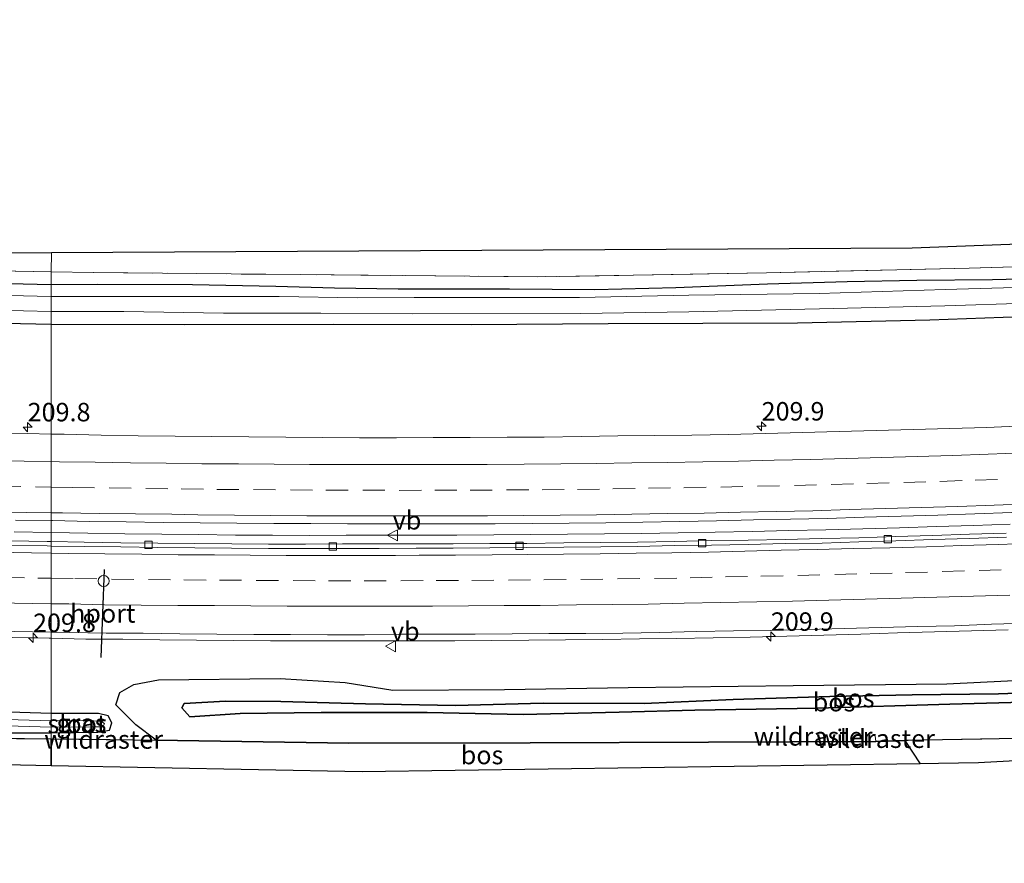
# Model space of a CAD drawing. Units: metres. Extents: x 219996 to 230000, y 439913 to 441221.
# Drawn here: x 226023 to 226156, y 439964 to 440079 of the extents above; entities that cross this region are included whole.
import ezdxf
from ezdxf.enums import TextEntityAlignment as Align

# ---------------------------------------------------------------- set-up
doc = ezdxf.new("R2010")
doc.units = ezdxf.units.M
doc.linetypes.add('IE-TERREINAFSCHEIDING', pattern=[10, 8, -2])
doc.linetypes.add('VW-3-9_STREEP', pattern=[12, 3, -9])
doc.layers.get('0').update_dxf_attribs({"lineweight": 25})
for name, color, linetype, lineweight in [('B-ME-AM-KILOMETR-S-B1', 7, 'Continuous', 18), ('B-ME-BV-GELEIDECONSTRUCTIE-GELEIDERAIL-L-B1', 213, 'BV-GELEIDERAIL', 18), ('B-ME-GR-BOS-GV-B6', 10, 'Continuous', 25), ('B-ME-GW-INSTEEKWATERGANG-L-B1', 10, 'Continuous', 25), ('B-ME-GW-KRUINLIJN-L-B1', 93, 'Continuous', 18), ('B-ME-GW-TEENLIJN-L-B1', 93, 'Continuous', 18), ('B-ME-IE-GRASLAND-GV-B6', 93, 'Continuous', 18), ('B-ME-IE-GRONDWERKLIJN-GROND_INGERICHT-GV-B6', 253, 'Continuous', 18), ('B-ME-IE-HULPGEOMETRIE-L-B1', 53, 'Continuous', 18), ('B-ME-IE-TERREINAFSCHEIDING-RASTERHEKWERK-L-B1', 8, 'IE-TERREINAFSCHEIDING', 18), ('B-ME-KG-KADASTRAAL-OPNAMEDTMGRENS-L-B1', 10, 'Continuous', 25), ('B-ME-OG-WATER-GV-B6', 153, 'Continuous', 18), ('B-ME-VH-VERH_SOORT-BETON-OVERIG-GV-B6', 8, 'IE-TERREINAFSCHEIDING-NATUURLIJK-HOUTWAL', 18), ('B-ME-VH-VERH_SOORT-BITUMEN-GV-B6', 8, 'IE-TERREINAFSCHEIDING-NATUURLIJK-HOUTWAL', 18), ('B-ME-VV-KOLK-S-B1', 8, 'Continuous', 18), ('B-ME-VW-DRIP-S-B1', 8, 'Continuous', 18), ('B-ME-VW-MARKERING-39STREEP-015-L-B1', 255, 'VW-3-9_STREEP', 18), ('B-ME-VW-MARKERING-STREEP-015-L-B1', 7, 'Continuous', 18), ('B-ME-VW-MEUBILAIR_WEGMEUBILAIR-VERKEERSBORD-S-B1', 8, 'Continuous', 18), ('B-ME-VW-PORTAAL-L-B1', 10, 'Continuous', 25)]:
    doc.layers.add(name, color=color, linetype=linetype, lineweight=lineweight)
doc.styles.add('NLCS-ISO', font='NLCS-ISO.TTF')
doc.linetypes.add('BV-GELEIDERAIL', pattern='A,10,-3,[108,NLCS.SHX,S=1,R=0,X=0,Y=0],-3', length=16)
doc.linetypes.add('IE-TERREINAFSCHEIDING-NATUURLIJK-HOUTWAL', pattern='A,7,-1.5,[67,NLCS.SHX,S=0.75,R=45,X=0,Y=0],-1.5,7,-1.5,[70,NLCS.SHX,S=0.75,R=0,X=0,Y=0],-1.5', length=20)

# ---------------------------------------------------------------- blocks, each defined once
blk = doc.blocks.new('dtb')
blk.add_circle((0, 0), 0.75)
blk = doc.blocks.new('verkeersbord')
for p, q in [((0, 0.75), (-0.75, -0.625)), ((0.75, -0.625), (0, 0.75)), ((-0.75, -0.625), (0.75, -0.625))]:
    blk.add_line(p, q)
blk = doc.blocks.new('hecto')
for p, q in [((0, 0.625), (-0.625, 0)), ((0, -0.625), (0, 0.625)), ((-0.625, 0), (0.625, 0)), ((0.625, 0), (0, -0.625))]:
    blk.add_line(p, q)
blk = doc.blocks.new('kolk')
blk.add_lwpolyline([(-0.5, -0.5), (0.5, -0.5), (0.5, 0.5), (-0.5, 0.5)], close=True)

msp = doc.modelspace()

# ---------------------------------------------------------------- linework, layer by layer
at = {"layer": 'B-ME-BV-GELEIDECONSTRUCTIE-GELEIDERAIL-L-B1'}
for points in [[(226027.0922, 440009.0192, 19.4866), (226032.079, 440008.9396, 19.4715), (226037.078, 440008.8395, 19.4866), (226042.0769, 440008.7933, 19.4883), (226047.076, 440008.7465, 19.4854), (226052.0752, 440008.6937, 19.4718), (226057.075, 440008.6653, 19.4734), (226062.075, 440008.6417, 19.4482), (226067.075, 440008.6545, 19.433), (226072.075, 440008.6697, 19.4145), (226077.075, 440008.6697, 19.401), (226082.075, 440008.6731, 19.3791), (226087.075, 440008.7007, 19.388), (226092.074, 440008.7512, 19.3863), (226097.074, 440008.8082, 19.3846), (226102.0717, 440008.8552, 19.3829), (226107.071, 440008.9142, 19.38), (226112.071, 440008.9817, 19.375), (226117.0698, 440009.0722, 19.3767), (226122.0685, 440009.1711, 19.3784), (226127.0671, 440009.2926, 19.407), (226132.0661, 440009.3956, 19.4121), (226137.0634, 440009.5448, 19.4323), (226142.0609, 440009.6813, 19.4309), (226147.0585, 440009.8441, 19.4194), (226152.0556, 440010.0055, 19.4093), (226157.0523, 440010.1815, 19.4192)], [(226022.0804, 440009.1065, 19.4883), (226027.0791, 440009.0194, 19.4866), (226027.0922, 440009.0192, 19.4866)], [(225963.7765, 439995.9178, 18.9307), (225971.8338, 439995.9839, 19.3023), (225976.8343, 439995.9531, 19.5332), (225981.8267, 439995.8481, 19.7152), (225986.8267, 439995.732, 19.7386), (225991.8249, 439995.5935, 19.7463), (225996.8238, 439995.4489, 19.7362), (226001.8214, 439995.2986, 19.7159), (226006.8163, 439995.1854, 19.7395), (226011.8143, 439995.0418, 19.7329), (226016.8137, 439994.9201, 19.7447), (226021.8123, 439994.8174, 19.743), (226026.8108, 439994.7062, 19.7397), (226027.0912, 439994.7, 19.7396)], [(226027.0912, 439994.7, 19.7396), (226031.8104, 439994.5946, 19.738), (226036.8102, 439994.5638, 19.7414), (226041.8094, 439994.4897, 19.7397), (226046.809, 439994.459, 19.742), (226051.809, 439994.4027, 19.7285), (226056.809, 439994.3607, 19.7302), (226061.8089, 439994.3432, 19.7302), (226066.8089, 439994.3331, 19.7159), (226071.809, 439994.3527, 19.731), (226076.809, 439994.3465, 19.7445), (226081.809, 439994.369, 19.7428), (226086.809, 439994.3982, 19.7445), (226091.8091, 439994.4358, 19.7445), (226096.8072, 439994.4841, 19.7462), (226101.8079, 439994.5321, 19.7425), (226106.807, 439994.612, 19.7402), (226111.8063, 439994.6768, 19.7486), (226116.8054, 439994.7584, 19.7486), (226121.8051, 439994.8586, 19.7553), (226126.8038, 439994.9733, 19.7553), (226131.8019, 439995.1061, 19.7553), (226136.7994, 439995.257, 19.752), (226141.7975, 439995.4213, 19.7594), (226146.7938, 439995.5562, 19.7493), (226151.7915, 439995.714, 19.7459), (226156.7897, 439995.8517, 19.7459)]]:
    msp.add_polyline3d(points, dxfattribs=at)
at = {"layer": 'B-ME-GR-BOS-GV-B6'}
for points in [[(225880.616, 439987.436, 17.922), (225885.151, 439987.154, 17.787), (225912.099, 439985.399, 17.784), (225940.677, 439983.655, 17.977), (225958.766, 439982.685, 17.882), (225985.238, 439981.738, 17.746), (226012.96, 439981.227, 17.673), (226027.0901, 439981.064, 17.67), (226027.087, 439977.434, 17.852), (226010.498, 439977.756, 17.627), (225999.33, 439977.975, 17.834), (225908.883, 439981.627, 17.673), (225806.102, 439990.756, 17.708), (225792.489, 439992.229, 17.606), (225781.34, 439993.436, 17.574), (225778.933, 439996.991, 17.608), (225782.492, 439996.528, 17.617), (225806.895, 439994.026, 17.532), (225834.686, 439991.105, 17.593), (225855.718, 439989.269, 17.85), (225880.616, 439987.436, 17.922)], [(226163.221, 439981.222, 17.505), (226142.767, 439980.842, 17.904), (226138.856, 439980.717, 17.932), (226116.169, 439980.6, 17.912), (226092.016, 439980.544, 18.059), (226067.44, 439980.475, 18.132), (226041.3247, 439980.8876, 17.715), (226038.561, 439982.965, 17.577), (226035.864, 439985.697, 17.583), (226036.424, 439987.356, 17.673), (226038.297, 439988.442, 17.882), (226041.65, 439989.051, 17.965), (226058.141, 439989.233, 18.156), (226066.935, 439988.71, 18.154), (226073.39, 439987.673, 18.086), (226088.508, 439987.747, 18.111), (226105.273, 439988.024, 18.236), (226127.633, 439988.314, 18.156), (226148.467, 439988.545, 18.149), (226164.897, 439989.347, 18.101)], [(226166.807, 439987.577, 20.219), (226155.471, 439987.181, 20.204), (226143.75, 439987.036, 20.174), (226132.602, 439986.788, 20.036), (226119.508, 439986.42, 20.035), (226107.464, 439985.861, 20.144), (226093.771, 439985.906, 20.125), (226081.886, 439985.578, 20.073), (226069.711, 439985.834, 20.072), (226058.205, 439986.151, 20.071), (226050.723, 439986.161, 20.097), (226045.139, 439985.878, 20.1), (226044.797, 439985.293, 20.1), (226045.895, 439984.053, 20.1), (226052.712, 439984.515, 20.032), (226063.678, 439984.656, 19.935), (226078.04, 439984.643, 19.956), (226091.034, 439984.382, 20.055), (226104.084, 439984.671, 20.055), (226114.326, 439984.939, 20.037), (226130.935, 439985.24, 19.94), (226148.889, 439985.768, 20.085), (226163.784, 439986.177, 20.068)], [(226163.784, 439986.177, 20.068), (226148.889, 439985.768, 20.085), (226130.935, 439985.24, 19.94), (226114.326, 439984.939, 20.037), (226104.084, 439984.671, 20.055), (226091.034, 439984.382, 20.055), (226078.04, 439984.643, 19.956), (226063.678, 439984.656, 19.935), (226052.712, 439984.515, 20.032), (226045.895, 439984.053, 20.1), (226044.797, 439985.293, 20.1), (226045.139, 439985.878, 20.1), (226050.723, 439986.161, 20.097), (226058.205, 439986.151, 20.071), (226069.711, 439985.834, 20.072), (226081.886, 439985.578, 20.073), (226093.771, 439985.906, 20.125), (226107.464, 439985.861, 20.144), (226119.508, 439986.42, 20.035), (226132.602, 439986.788, 20.036), (226143.75, 439987.036, 20.174), (226155.471, 439987.181, 20.204), (226166.807, 439987.577, 20.219)], [(226142.767, 439980.842, 17.904), (226144.845, 439977.699, 17.852), (226069.22, 439976.606, 17.852), (226027.087, 439977.434, 17.852), (226027.0901, 439981.064, 17.67), (226038.322, 439980.935, 17.667), (226041.3247, 439980.8876, 17.715), (226067.44, 439980.475, 18.132), (226092.016, 439980.544, 18.059), (226116.169, 439980.6, 17.912), (226138.856, 439980.717, 17.932), (226142.767, 439980.842, 17.904)]]:
    msp.add_polyline3d(points, dxfattribs=at)
at = {"layer": 'B-ME-GW-INSTEEKWATERGANG-L-B1'}
for points in [[(226297.559, 440053.568, 17.421), (226288.753, 440052.6, 17.511), (226275.103, 440051.345, 17.515), (226258.78, 440049.958, 17.535), (226248.614, 440049.193, 17.64), (226233.21, 440048.188, 17.656), (226216.004, 440046.837, 17.531), (226199.8, 440045.474, 17.417), (226185.852, 440044.827, 17.394), (226177.5, 440044.122, 17.222), (226165.77, 440043.571, 17.205), (226154.649, 440043.27, 17.298), (226144.376, 440043.173, 17.303), (226134.95, 440042.993, 17.358), (226124.151, 440042.693, 17.344), (226111.753, 440042.177, 17.26), (226100.788, 440041.913, 17.08), (226089.19, 440042.018, 17.215), (226074.107, 440042.016, 17.213), (226065.504, 440042.158, 17.25), (226057.534, 440042.383, 17.45), (226046.258, 440042.584, 17.477), (226033.312, 440042.629, 17.552), (226027.091, 440042.604, 17.484)], [(226027.091, 440042.604, 17.484), (226004.227, 440043.15, 17.553), (225981.758, 440043.804, 17.437), (225960.039, 440044.47, 17.265), (225944.71, 440045.204, 17.348), (225935.965, 440045.838, 17.569), (225926.531, 440046.581, 17.677), (225917, 440047.058, 17.673), (225907.434, 440047.873, 17.76), (225896.961, 440048.629, 17.739), (225881.753, 440049.858, 17.544)], [(226298.148, 440047.507, 17.416), (226297.688, 440046.839, 17.583), (226296.066, 440046.48, 17.601), (226279.898, 440045.416, 17.57), (226249.149, 440043.179, 17.571), (226223.138, 440041.814, 17.434), (226194.644, 440039.924, 17.316), (226168.513, 440038.607, 17.429), (226146.164, 440037.804, 17.482), (226128.242, 440037.395, 17.406), (226102.552, 440037.307, 17.226), (226084.009, 440037.197, 17.233), (226065.312, 440037.23, 17.288), (226045.17, 440037.202, 17.406), (226027.093, 440037.235, 17.441)], [(226027.093, 440037.235, 17.441), (226002.209, 440037.77, 17.447), (225973.048, 440038.573, 17.428), (225944.783, 440039.63, 17.429), (225919.355, 440041.337, 17.43), (225890.607, 440043.252, 17.465)], [(226027.093, 439984.498, 17.309), (226010.048, 439985.052, 17.476), (225987.858, 439985.223, 17.48), (225967.25, 439986.263, 17.499), (225942.959, 439987.196, 17.475), (225924.248, 439988.066, 17.31), (225907.626, 439989.187, 17.383), (225889.604, 439990.443, 17.426)], [(225900.91, 439986.639, 17.785), (225926.893, 439985.149, 17.646), (225946.063, 439983.832, 17.791), (225972.831, 439982.704, 17.794), (225988.184, 439982.211, 17.8), (226013.395, 439981.894, 17.546), (226027.091, 439981.885, 17.385)], [(226027.091, 439981.885, 17.385), (226033.417, 439981.982, 17.385), (226034.992, 439982.256, 17.321), (226035.303, 439983.235, 17.399), (226034.813, 439984.189, 17.398), (226033.513, 439984.523, 17.395), (226027.093, 439984.498, 17.309)]]:
    msp.add_polyline3d(points, dxfattribs=at)
at = {"layer": 'B-ME-GW-KRUINLIJN-L-B1'}
msp.add_polyline3d([(226163.784, 439986.177, 20.068), (226148.889, 439985.768, 20.085), (226130.935, 439985.24, 19.94), (226114.326, 439984.939, 20.037), (226104.084, 439984.671, 20.055), (226091.034, 439984.382, 20.055), (226078.04, 439984.643, 19.956), (226063.678, 439984.656, 19.935), (226052.712, 439984.515, 20.032), (226045.895, 439984.053, 20.1), (226044.797, 439985.293, 20.1), (226045.139, 439985.878, 20.1), (226050.723, 439986.161, 20.097), (226058.205, 439986.151, 20.071), (226069.711, 439985.834, 20.072), (226081.886, 439985.578, 20.073), (226093.771, 439985.906, 20.125), (226107.464, 439985.861, 20.144), (226119.508, 439986.42, 20.035), (226132.602, 439986.788, 20.036), (226143.75, 439987.036, 20.174), (226155.471, 439987.181, 20.204), (226166.807, 439987.577, 20.219)], dxfattribs=at)
at = {"layer": 'B-ME-GW-TEENLIJN-L-B1'}
msp.add_polyline3d([(226035.864, 439985.697, 17.583), (226038.561, 439982.965, 17.577), (226041.3247, 439980.8876, 17.715)], dxfattribs=at)
at = {"layer": 'B-ME-IE-GRASLAND-GV-B6'}
for points in [[(225882.456, 440051.231, 17.755), (225909.516, 440049.029, 17.875), (225938.683, 440047.244, 17.627), (225972.502, 440045.698, 17.388), (226002.651, 440044.809, 17.666), (226027.104, 440044.374, 17.637), (226027.091, 440042.604, 17.484), (226004.227, 440043.15, 17.553), (225981.758, 440043.804, 17.437), (225960.039, 440044.47, 17.265), (225944.71, 440045.204, 17.348), (225935.965, 440045.838, 17.569), (225926.531, 440046.581, 17.677), (225917, 440047.058, 17.673), (225907.434, 440047.873, 17.76), (225896.961, 440048.629, 17.739), (225881.753, 440049.858, 17.544)], [(225881.753, 440049.858, 17.544), (225896.961, 440048.629, 17.739), (225907.434, 440047.873, 17.76), (225917, 440047.058, 17.673), (225926.531, 440046.581, 17.677), (225935.965, 440045.838, 17.569), (225944.71, 440045.204, 17.348), (225960.039, 440044.47, 17.265), (225981.758, 440043.804, 17.437), (226004.227, 440043.15, 17.553), (226027.091, 440042.604, 17.484), (226027.093, 440041.034, 16.413), (225997.016, 440041.728, 16.414), (225965.585, 440042.774, 16.414), (225936.231, 440044.025, 16.414), (225905.272, 440046.11, 16.414), (225877.065, 440048.372, 16.273)], [(226027.0871, 440022.3788, 18.4595), (226027.093, 440037.235, 17.441), (226045.17, 440037.202, 17.406), (226065.312, 440037.23, 17.288), (226084.009, 440037.197, 17.233), (226102.552, 440037.307, 17.226), (226128.242, 440037.395, 17.406), (226146.164, 440037.804, 17.482), (226168.513, 440038.607, 17.429), (226194.644, 440039.924, 17.316), (226223.138, 440041.814, 17.434), (226249.149, 440043.179, 17.571), (226279.898, 440045.416, 17.57), (226296.066, 440046.48, 17.601)], [(225876.579, 440045.57, 16.297), (225905.15, 440043.972, 16.414), (225936.025, 440042.02, 16.414), (225965.62, 440040.419, 16.414), (225997.051, 440039.699, 16.414), (226027.091, 440038.967, 16.413), (226027.093, 440037.235, 17.441), (226002.209, 440037.77, 17.447), (225973.048, 440038.573, 17.428), (225944.783, 440039.63, 17.429), (225919.355, 440041.337, 17.43), (225890.607, 440043.252, 17.465), (225876.325, 440044.488, 17.115)], [(226165.77, 440043.571, 17.205), (226154.649, 440043.27, 17.298), (226144.376, 440043.173, 17.303), (226134.95, 440042.993, 17.358), (226124.151, 440042.693, 17.344), (226111.753, 440042.177, 17.26), (226100.788, 440041.913, 17.08), (226089.19, 440042.018, 17.215), (226074.107, 440042.016, 17.213), (226065.504, 440042.158, 17.25), (226057.534, 440042.383, 17.45), (226046.258, 440042.584, 17.477), (226033.312, 440042.629, 17.552), (226027.091, 440042.604, 17.484), (226027.104, 440044.374, 17.637), (226032.855, 440044.272, 17.63), (226060.861, 440043.984, 17.6), (226093.059, 440043.693, 17.197), (226124.036, 440044.223, 17.404), (226151.474, 440044.842, 17.447), (226175.977, 440045.578, 17.233)], [(226170.374, 440042.61, 16.416), (226148.24, 440041.985, 16.413), (226131.142, 440041.434, 16.413), (226113.518, 440041.192, 16.413), (226098.71, 440040.879, 16.413), (226076.266, 440040.863, 16.413), (226068.605, 440040.826, 16.413), (226057.974, 440041.004, 16.413), (226046.029, 440041.001, 16.413), (226035.672, 440041.024, 16.413), (226027.093, 440041.034, 16.413), (226027.091, 440042.604, 17.484), (226033.312, 440042.629, 17.552), (226046.258, 440042.584, 17.477), (226057.534, 440042.383, 17.45), (226065.504, 440042.158, 17.25), (226074.107, 440042.016, 17.213), (226089.19, 440042.018, 17.215), (226100.788, 440041.913, 17.08), (226111.753, 440042.177, 17.26), (226124.151, 440042.693, 17.344), (226134.95, 440042.993, 17.358), (226144.376, 440043.173, 17.303), (226154.649, 440043.27, 17.298), (226165.77, 440043.571, 17.205)], [(226168.513, 440038.607, 17.429), (226146.164, 440037.804, 17.482), (226128.242, 440037.395, 17.406), (226102.552, 440037.307, 17.226), (226084.009, 440037.197, 17.233), (226065.312, 440037.23, 17.288), (226045.17, 440037.202, 17.406), (226027.093, 440037.235, 17.441), (226027.091, 440038.967, 16.413), (226036.961, 440038.971, 16.413), (226050.457, 440038.783, 16.413), (226063.618, 440038.761, 16.413), (226076.063, 440038.668, 16.413), (226098.806, 440038.696, 16.413), (226113.518, 440038.961, 16.413), (226131.226, 440039.369, 16.413), (226148.205, 440039.754, 16.413), (226170.482, 440040.462, 16.416)], [(226002.209, 440037.77, 17.447), (226027.093, 440037.235, 17.441), (226027.0871, 440022.3788, 18.4595), (226023.8795, 440022.4334, 18.4627), (226018.8796, 440022.4981, 18.4745)], [(226158.8766, 440023.4987, 18.4683), (226153.8799, 440023.2849, 18.4841), (226148.8819, 440023.135, 18.4822), (226143.8841, 440022.9734, 18.4755), (226138.8857, 440022.8438, 18.4772), (226133.887, 440022.7276, 18.4796), (226128.8886, 440022.598, 18.4824), (226123.8903, 440022.4633, 18.4807), (226118.8917, 440022.3387, 18.4958), (226113.8932, 440022.2175, 18.4958), (226108.893, 440022.1755, 18.4941), (226103.893, 440022.1216, 18.4874), (226098.8933, 440022.0577, 18.479), (226093.8943, 440021.9567, 18.4876), (226088.8789, 440021.9343, 18.4876), (226083.8789, 440021.9042, 18.4876), (226078.8788, 440021.8898, 18.4914), (226073.8788, 440021.8771, 18.4939), (226068.8788, 440021.856, 18.4972), (226063.8788, 440021.9089, 18.4838), (226058.8789, 440021.9501, 18.477), (226053.8789, 440021.9829, 18.4753), (226048.879, 440022.032, 18.477), (226043.8791, 440022.099, 18.4838), (226038.8791, 440022.1228, 18.491), (226033.8793, 440022.2386, 18.4762), (226028.8794, 440022.3484, 18.4577), (226027.0871, 440022.3788, 18.4595)], [(226027.0911, 440010.6487, 18.7786), (226027.2672, 440010.6459, 18.779), (226032.274, 440010.5458, 18.7724), (226037.273, 440010.4704, 18.7825), (226042.2644, 440010.3912, 18.7621), (226047.271, 440010.3504, 18.7621), (226052.2627, 440010.2883, 18.7672), (226057.27, 440010.2413, 18.7621), (226062.27, 440010.2338, 18.7688), (226067.27, 440010.2271, 18.7672), (226072.27, 440010.2035, 18.7688), (226077.27, 440010.1934, 18.7566), (226082.27, 440010.2035, 18.7617), (226087.27, 440010.2221, 18.7566), (226092.269, 440010.2429, 18.7498), (226097.269, 440010.2999, 18.7515), (226102.2767, 440010.3285, 18.7532), (226107.2753, 440010.4228, 18.7583), (226112.266, 440010.5155, 18.7532), (226117.2729, 440010.6172, 18.7566), (226122.272, 440010.7342, 18.7495), (226127.2705, 440010.8468, 18.7512), (226132.2696, 440010.9413, 18.7442), (226137.2669, 440011.1033, 18.7391), (226142.2718, 440011.2451, 18.7475), (226147.2617, 440011.4033, 18.7481), (226152.2668, 440011.57, 18.7549), (226157.255, 440011.7636, 18.753)], [(226022.268, 440010.7247, 18.7689), (226027.0911, 440010.6487, 18.7786), (226027.0934, 440007.798, 18.7872), (226026.5606, 440007.8065, 18.7868), (226021.5675, 440007.928, 18.7868)], [(226156.5197, 440008.957, 18.7968), (226151.5219, 440008.7903, 18.7984), (226146.5245, 440008.6341, 18.7968), (226141.5259, 440008.4847, 18.7861), (226136.5445, 440008.3268, 18.7979), (226131.5451, 440008.2144, 18.7912), (226126.5466, 440008.1036, 18.7895), (226121.5468, 440008.0181, 18.7895), (226116.5481, 440007.931, 18.7777), (226111.5488, 440007.809, 18.7794), (226106.5497, 440007.7442, 18.7869), (226101.5493, 440007.6958, 18.7793), (226096.5502, 440007.6305, 18.7844), (226091.555, 440007.5407, 18.7881), (226086.555, 440007.5525, 18.7837), (226081.555, 440007.5154, 18.7921), (226076.555, 440007.5154, 18.7921), (226071.555, 440007.5036, 18.7921), (226066.5595, 440007.4965, 18.7904), (226061.5597, 440007.464, 18.7938), (226056.5592, 440007.4651, 18.7888), (226051.5592, 440007.5118, 18.7833), (226046.5592, 440007.5634, 18.7883), (226041.56, 440007.5932, 18.7852), (226036.56, 440007.6425, 18.7902), (226031.5603, 440007.7262, 18.7902), (226027.0934, 440007.798, 18.7872), (226027.0911, 440010.6487, 18.7786)], [(226027.091, 439995.5127, 19.0036), (226029.5482, 439995.4694, 19.0063), (226034.5488, 439995.3889, 18.9996), (226039.549, 439995.3815, 19.0215), (226044.5486, 439995.3078, 19.008), (226049.549, 439995.2638, 19.008), (226054.5495, 439995.2115, 19.0097), (226059.5497, 439995.1984, 19.0063), (226064.5499, 439995.1843, 19.0046), (226069.5501, 439995.1796, 19.0013), (226074.55, 439995.2362, 19.013), (226079.55, 439995.2635, 19.0257), (226084.5501, 439995.2735, 19.0173), (226089.55, 439995.3205, 19.0105), (226094.5501, 439995.3327, 19.0021), (226099.5503, 439995.3287, 18.9869), (226104.549, 439995.4032, 18.993), (226109.5486, 439995.4969, 19.0115), (226114.548, 439995.6269, 19.0115), (226119.5478, 439995.6992, 19.0163), (226124.5476, 439995.7564, 18.9995), (226129.5471, 439995.8847, 19.0102), (226134.5465, 439996.0071, 19.0153), (226139.5458, 439996.1624, 19.017), (226144.5452, 439996.2982, 19.0103), (226149.5155, 439996.4076, 19.0103), (226154.5124, 439996.6109, 19.0288), (226159.5142, 439996.7346, 19.0071)], [(226019.5468, 439995.6431, 19.0015), (226024.5475, 439995.5576, 19.0009), (226027.091, 439995.5127, 19.0036), (226027.093, 439984.498, 17.309), (226010.048, 439985.052, 17.476)], [(226164.897, 439989.347, 18.101), (226148.467, 439988.545, 18.149), (226127.633, 439988.314, 18.156), (226105.273, 439988.024, 18.236), (226088.508, 439987.747, 18.111), (226073.39, 439987.673, 18.086), (226066.935, 439988.71, 18.154), (226058.141, 439989.233, 18.156), (226041.65, 439989.051, 17.965), (226038.297, 439988.442, 17.882), (226036.424, 439987.356, 17.673), (226035.864, 439985.697, 17.583), (226038.561, 439982.965, 17.577), (226041.3247, 439980.8876, 17.715), (226038.322, 439980.935, 17.667), (226027.09, 439981.064, 17.67), (226027.091, 439981.885, 17.385), (226033.417, 439981.982, 17.385), (226034.992, 439982.256, 17.321), (226035.303, 439983.235, 17.399), (226034.813, 439984.189, 17.398), (226033.513, 439984.523, 17.395), (226027.093, 439984.498, 17.309), (226027.091, 439995.5127, 19.0036)], [(225889.604, 439990.443, 17.426), (225907.626, 439989.187, 17.383), (225924.248, 439988.066, 17.31), (225942.959, 439987.196, 17.475), (225967.25, 439986.263, 17.499), (225987.858, 439985.223, 17.48), (226010.048, 439985.052, 17.476), (226027.093, 439984.498, 17.309), (226027.091, 439983.493, 16.792), (226015.159, 439983.875, 16.792), (225993.621, 439984.251, 16.792), (225967.275, 439985.101, 16.792), (225943.805, 439986.154, 16.792), (225918.583, 439987.753, 16.792), (225885.329, 439989.75, 16.939)], [(225885.358, 439988.763, 16.92), (225892.251, 439988.221, 16.792), (225905.293, 439987.401, 16.792), (225918.521, 439986.75, 16.792), (225943.695, 439985.236, 16.792), (225967.238, 439984.014, 16.792), (225993.668, 439983.309, 16.792), (226015.085, 439983.029, 16.792), (226027.093, 439982.646, 16.792), (226027.091, 439981.885, 17.385), (226013.395, 439981.894, 17.546), (225988.184, 439982.211, 17.8), (225972.831, 439982.704, 17.794), (225946.063, 439983.832, 17.791), (225926.893, 439985.149, 17.646), (225900.91, 439986.639, 17.785), (225884.762, 439987.643, 17.538)], [(225884.7616, 439987.6431, 17.538), (225900.91, 439986.639, 17.785), (225926.893, 439985.149, 17.646), (225946.063, 439983.832, 17.791), (225972.831, 439982.704, 17.794), (225988.184, 439982.211, 17.8), (226013.395, 439981.894, 17.546), (226027.091, 439981.885, 17.385), (226027.09, 439981.064, 17.67), (226012.96, 439981.227, 17.673), (225985.238, 439981.738, 17.746), (225958.766, 439982.685, 17.882), (225940.677, 439983.655, 17.977), (225912.099, 439985.399, 17.784), (225885.151, 439987.154, 17.787)], [(226034.813, 439984.189, 17.398), (226035.303, 439983.235, 17.399), (226034.992, 439982.256, 17.321), (226033.417, 439981.982, 17.385), (226027.091, 439981.885, 17.385), (226027.093, 439982.646, 16.792), (226032.642, 439982.718, 16.792), (226034.109, 439982.707, 16.792), (226034.336, 439983.1, 16.792), (226033.954, 439983.411, 16.792), (226032.319, 439983.554, 16.792), (226027.091, 439983.493, 16.792), (226027.093, 439984.498, 17.309), (226033.513, 439984.523, 17.395), (226034.813, 439984.189, 17.398)]]:
    msp.add_polyline3d(points, dxfattribs=at)
at = {"layer": 'B-ME-IE-GRONDWERKLIJN-GROND_INGERICHT-GV-B6'}
for points in [[(226027.123, 440046.923, 17.569), (226143.763, 440047.579, 17.389), (226190.686, 440049.341, 17.364), (226253.838, 440053.924, 17.551), (226306.406, 440059.212, 17.636)], [(225862.712, 440056.047, 17.784), (225958.322, 440048.645, 17.264), (226003.36, 440047.305, 17.635), (226017.593, 440046.882, 17.669), (226027.123, 440046.923, 17.569)], [(226299.168, 440055.666, 17.578), (226279.784, 440053.281, 17.549), (226251.137, 440050.986, 17.67), (226222.48, 440048.743, 17.685), (226199.335, 440047.091, 17.459), (226175.977, 440045.578, 17.233), (226151.474, 440044.842, 17.447), (226124.036, 440044.223, 17.404), (226093.059, 440043.693, 17.197), (226060.861, 440043.984, 17.6), (226032.855, 440044.272, 17.63), (226027.104, 440044.374, 17.637), (226027.123, 440046.923, 17.569)], [(226027.123, 440046.923, 17.569), (226027.104, 440044.374, 17.637), (226002.651, 440044.809, 17.666), (225972.502, 440045.698, 17.388), (225938.683, 440047.244, 17.627), (225909.516, 440049.029, 17.875), (225882.456, 440051.231, 17.755)], [(226147.314, 439977.734, 17.451), (226144.845, 439977.699, 17.852), (226142.767, 439980.842, 17.904), (226163.221, 439981.222, 17.505), (226188.081, 439982.8, 17.321), (226219.3, 439984.609, 17.415), (226228.842, 439985.05, 17.562), (226245.297, 439985.924, 17.538), (226252.806, 439986.403, 17.519), (226253.987, 439984.401, 17.566), (226251.534, 439983.208, 17.529), (226152.77, 439977.813, 17.338), (226147.314, 439977.734, 17.451)]]:
    msp.add_polyline3d(points, dxfattribs=at)
at = {"layer": 'B-ME-IE-HULPGEOMETRIE-L-B1'}
msp.add_polyline3d([(226027.087, 439977.434, 17.852), (226027.09, 439981.064, 17.67), (226027.091, 439981.885, 17.385), (226027.093, 439982.646, 16.792), (226027.091, 439983.493, 16.792), (226027.093, 439984.498, 17.309), (226027.091, 439995.5127, 19.0036), (226027.0949, 440007.2027, 18.7516), (226027.0934, 440007.798, 18.7872), (226027.0911, 440010.6487, 18.7786), (226027.0871, 440022.3788, 18.4595), (226027.093, 440037.235, 17.441), (226027.091, 440038.967, 16.413), (226027.093, 440041.034, 16.413), (226027.091, 440042.604, 17.484), (226027.104, 440044.374, 17.637), (226027.123, 440046.923, 17.569)], dxfattribs=at)
at = {"layer": 'B-ME-IE-TERREINAFSCHEIDING-RASTERHEKWERK-L-B1'}
msp.add_line((226138.856, 439980.717, 17.932), (226138.733, 439981.466, 17.939), dxfattribs=at)
for points in [[(226394.206, 440065.165, 17.415), (226385.86, 440063.461, 17.441), (226366.445, 440060.574, 17.553), (226344.816, 440058.01, 17.591), (226320.213, 440056.928, 17.699), (226299.168, 440055.666, 17.578), (226279.784, 440053.281, 17.549), (226251.137, 440050.986, 17.67), (226222.48, 440048.743, 17.685), (226199.335, 440047.091, 17.459), (226175.977, 440045.578, 17.233), (226151.474, 440044.842, 17.447), (226124.036, 440044.223, 17.404), (226093.059, 440043.693, 17.197), (226060.861, 440043.984, 17.6), (226032.855, 440044.272, 17.63), (226027.104, 440044.374, 17.637)], [(226027.104, 440044.374, 17.637), (226002.651, 440044.809, 17.666), (225972.502, 440045.698, 17.388), (225938.683, 440047.244, 17.627), (225909.516, 440049.029, 17.875), (225882.456, 440051.231, 17.755), (225871.599, 440052.228, 17.747), (225867.904, 440052.565, 17.752)], [(226027.09, 439981.064, 17.67), (226012.96, 439981.227, 17.673), (225985.238, 439981.738, 17.746), (225958.766, 439982.685, 17.882), (225940.677, 439983.655, 17.977), (225912.099, 439985.399, 17.784), (225885.151, 439987.154, 17.787), (225881.216, 439991.55, 17.546), (225880.572, 439990.755, 17.541), (225880.582, 439990.018, 16.792), (225880.596, 439988.947, 16.792), (225880.616, 439987.436, 17.922), (225855.718, 439989.269, 17.85), (225834.686, 439991.105, 17.593), (225806.895, 439994.026, 17.532), (225782.492, 439996.528, 17.617), (225778.933, 439996.991, 17.608), (225778.515, 439997.045, 17.607), (225774.731, 439998.097, 17.288)], [(226219.3, 439984.609, 17.415), (226188.081, 439982.8, 17.321), (226163.221, 439981.222, 17.505), (226142.767, 439980.842, 17.904), (226138.856, 439980.717, 17.932), (226116.169, 439980.6, 17.912), (226092.016, 439980.544, 18.059), (226067.44, 439980.475, 18.132), (226041.3247, 439980.8876, 17.715)], [(226027.09, 439981.064, 17.67), (226038.322, 439980.935, 17.667), (226041.3247, 439980.8876, 17.715)]]:
    msp.add_polyline3d(points, dxfattribs=at)
at = {"layer": 'B-ME-KG-KADASTRAAL-OPNAMEDTMGRENS-L-B1'}
for points in [[(226027.123, 440046.923, 17.569), (226017.593, 440046.882, 17.669), (226003.36, 440047.305, 17.635), (225958.322, 440048.645, 17.264), (225862.712, 440056.047, 17.784), (225777.735, 440064.171, 17.598), (225673.305, 440076.862, 17.163), (225659.757, 440078.536, 17.217)], [(226394.179, 440068.21, 17.529), (226383.927, 440065.667, 17.53), (226349.193, 440060.947, 17.555), (226306.406, 440059.212, 17.636), (226253.838, 440053.924, 17.551), (226190.686, 440049.341, 17.364), (226143.763, 440047.579, 17.389), (226027.123, 440046.923, 17.569)], [(226027.087, 439977.434, 17.852), (226010.498, 439977.756, 17.627), (225999.33, 439977.975, 17.834), (225908.883, 439981.627, 17.673), (225806.102, 439990.756, 17.708), (225792.489, 439992.229, 17.606), (225781.34, 439993.436, 17.574), (225778.931, 439993.697, 17.2), (225777.889, 439993.81, 17.2), (225675.471, 440004.895, 17.23), (225659.769, 440006.632, 17.244)], [(226394.2, 439975.292, 17.439), (226320.773, 439964.202, 17.566), (226303.907, 439973.6, 17.531), (226295.15, 439985.59, 17.537), (226251.534, 439983.208, 17.529), (226152.77, 439977.813, 17.338), (226147.314, 439977.734, 17.451), (226144.845, 439977.699, 17.852), (226069.22, 439976.606, 17.852), (226027.087, 439977.434, 17.852)]]:
    msp.add_polyline3d(points, dxfattribs=at)
at = {"layer": 'B-ME-OG-WATER-GV-B6'}
for points in [[(225871.749, 440048.104, 16.183), (225873.524, 440049.224, 16.31), (225877.065, 440048.372, 16.273), (225905.272, 440046.11, 16.414), (225936.231, 440044.025, 16.414), (225965.585, 440042.774, 16.414), (225997.016, 440041.728, 16.414), (226027.093, 440041.034, 16.413), (226027.091, 440038.967, 16.413), (225997.051, 440039.699, 16.414), (225965.62, 440040.419, 16.414), (225936.025, 440042.02, 16.414), (225905.15, 440043.972, 16.414), (225876.579, 440045.57, 16.297), (225874.016, 440045.653, 16.334), (225872.058, 440046.385, 16.371), (225871.749, 440048.104, 16.183)], [(226170.482, 440040.462, 16.416), (226148.205, 440039.754, 16.413), (226131.226, 440039.369, 16.413), (226113.518, 440038.961, 16.413), (226098.806, 440038.696, 16.413), (226076.063, 440038.668, 16.413), (226063.618, 440038.761, 16.413), (226050.457, 440038.783, 16.413), (226036.961, 440038.971, 16.413), (226027.091, 440038.967, 16.413), (226027.093, 440041.034, 16.413), (226035.672, 440041.024, 16.413), (226046.029, 440041.001, 16.413), (226057.974, 440041.004, 16.413), (226068.605, 440040.826, 16.413), (226076.266, 440040.863, 16.413), (226098.71, 440040.879, 16.413), (226113.518, 440041.192, 16.413), (226131.142, 440041.434, 16.413), (226148.24, 440041.985, 16.413), (226170.374, 440042.61, 16.416)], [(225918.583, 439987.753, 16.792), (225943.805, 439986.154, 16.792), (225967.275, 439985.101, 16.792), (225993.621, 439984.251, 16.792), (226015.159, 439983.875, 16.792), (226027.091, 439983.493, 16.792), (226027.093, 439982.646, 16.792), (226015.085, 439983.029, 16.792), (225993.668, 439983.309, 16.792), (225967.238, 439984.014, 16.792), (225943.695, 439985.236, 16.792), (225918.521, 439986.75, 16.792), (225905.293, 439987.401, 16.792), (225892.251, 439988.221, 16.792), (225885.358, 439988.763, 16.92), (225885.071, 439988.857, 16.939), (225884.914, 439989.023, 16.932), (225884.908, 439989.329, 16.913), (225885.081, 439989.602, 16.902), (225885.329, 439989.75, 16.939), (225918.583, 439987.753, 16.792)], [(226027.093, 439982.646, 16.792), (226027.091, 439983.493, 16.792), (226032.319, 439983.554, 16.792), (226033.954, 439983.411, 16.792), (226034.336, 439983.1, 16.792), (226034.109, 439982.707, 16.792), (226032.642, 439982.718, 16.792), (226027.093, 439982.646, 16.792)]]:
    msp.add_polyline3d(points, dxfattribs=at)
at = {"layer": 'B-ME-VH-VERH_SOORT-BETON-OVERIG-GV-B6'}
for points in [[(226027.0934, 440007.798, 18.7872), (226031.5603, 440007.7262, 18.7902), (226036.56, 440007.6425, 18.7902), (226041.56, 440007.5932, 18.7852), (226046.5592, 440007.5634, 18.7883), (226051.5592, 440007.5118, 18.7833), (226056.5592, 440007.4651, 18.7888), (226061.5597, 440007.464, 18.7938), (226066.5595, 440007.4965, 18.7904), (226071.555, 440007.5036, 18.7921), (226076.555, 440007.5154, 18.7921), (226081.555, 440007.5154, 18.7921), (226086.555, 440007.5525, 18.7837), (226091.555, 440007.5407, 18.7881), (226096.5502, 440007.6305, 18.7844), (226101.5493, 440007.6958, 18.7793), (226106.5497, 440007.7442, 18.7869), (226111.5488, 440007.809, 18.7794), (226116.5481, 440007.931, 18.7777), (226121.5468, 440008.0181, 18.7895), (226126.5466, 440008.1036, 18.7895), (226131.5451, 440008.2144, 18.7912), (226136.5445, 440008.3268, 18.7979), (226141.5259, 440008.4847, 18.7861), (226146.5245, 440008.6341, 18.7968), (226151.5219, 440008.7903, 18.7984), (226156.5197, 440008.957, 18.7968)], [(226021.5675, 440007.928, 18.7868), (226026.5606, 440007.8065, 18.7868), (226027.0934, 440007.798, 18.7872), (226027.0949, 440007.2027, 18.7516), (226026.5546, 440007.2086, 18.7515), (226021.5474, 440007.273, 18.7498)], [(226156.5441, 440008.4253, 18.7411), (226151.5477, 440008.2266, 18.7513), (226146.5501, 440008.0772, 18.7513), (226141.5517, 440007.921, 18.7524), (226136.5526, 440007.7609, 18.7541), (226131.5538, 440007.6114, 18.7491), (226126.5548, 440007.5394, 18.7507), (226121.5556, 440007.4118, 18.744), (226116.5567, 440007.3314, 18.7457), (226111.5567, 440007.2616, 18.7406), (226106.5582, 440007.1513, 18.7347), (226101.5582, 440007.0793, 18.7372), (226096.5588, 440007.0343, 18.744), (226091.5566, 440006.9848, 18.751), (226086.5566, 440006.9697, 18.7483), (226081.5566, 440006.9326, 18.7449), (226076.5566, 440006.9123, 18.7483), (226071.5567, 440006.8803, 18.7567), (226066.5531, 440006.8564, 18.7584), (226061.5539, 440006.8862, 18.7517), (226056.5534, 440006.8874, 18.7584), (226051.5532, 440006.9172, 18.7479), (226046.5531, 440006.9621, 18.7529), (226041.554, 440007.002, 18.7531), (226036.5543, 440007.08, 18.7531), (226031.5545, 440007.1535, 18.7531), (226027.0949, 440007.2027, 18.7516), (226027.0934, 440007.798, 18.7872)]]:
    msp.add_polyline3d(points, dxfattribs=at)
at = {"layer": 'B-ME-VH-VERH_SOORT-BITUMEN-GV-B6'}
for points in [[(226027.0911, 440010.6487, 18.7786), (226027.0871, 440022.3788, 18.4595), (226028.8794, 440022.3484, 18.4577), (226033.8793, 440022.2386, 18.4762), (226038.8791, 440022.1228, 18.491), (226043.8791, 440022.099, 18.4838), (226048.879, 440022.032, 18.477), (226053.8789, 440021.9829, 18.4753), (226058.8789, 440021.9501, 18.477), (226063.8788, 440021.9089, 18.4838), (226068.8788, 440021.856, 18.4972), (226073.8788, 440021.8771, 18.4939), (226078.8788, 440021.8898, 18.4914), (226083.8789, 440021.9042, 18.4876), (226088.8789, 440021.9343, 18.4876), (226093.8943, 440021.9567, 18.4876), (226098.8933, 440022.0577, 18.479), (226103.893, 440022.1216, 18.4874), (226108.893, 440022.1755, 18.4941), (226113.8932, 440022.2175, 18.4958), (226118.8917, 440022.3387, 18.4958), (226123.8903, 440022.4633, 18.4807), (226128.8886, 440022.598, 18.4824), (226133.887, 440022.7276, 18.4796), (226138.8857, 440022.8438, 18.4772), (226143.8841, 440022.9734, 18.4755), (226148.8819, 440023.135, 18.4822), (226153.8799, 440023.2849, 18.4841), (226158.8766, 440023.4987, 18.4683)], [(226018.8796, 440022.4981, 18.4745), (226023.8795, 440022.4334, 18.4627), (226027.0871, 440022.3788, 18.4595), (226027.0911, 440010.6487, 18.7786), (226022.268, 440010.7247, 18.7689)], [(226157.255, 440011.7636, 18.753), (226152.2668, 440011.57, 18.7549), (226147.2617, 440011.4033, 18.7481), (226142.2718, 440011.2451, 18.7475), (226137.2669, 440011.1033, 18.7391), (226132.2696, 440010.9413, 18.7442), (226127.2705, 440010.8468, 18.7512), (226122.272, 440010.7342, 18.7495), (226117.2729, 440010.6172, 18.7566), (226112.266, 440010.5155, 18.7532), (226107.2753, 440010.4228, 18.7583), (226102.2767, 440010.3285, 18.7532), (226097.269, 440010.2999, 18.7515), (226092.269, 440010.2429, 18.7498), (226087.27, 440010.2221, 18.7566), (226082.27, 440010.2035, 18.7617), (226077.27, 440010.1934, 18.7566), (226072.27, 440010.2035, 18.7688), (226067.27, 440010.2271, 18.7672), (226062.27, 440010.2338, 18.7688), (226057.27, 440010.2413, 18.7621), (226052.2627, 440010.2883, 18.7672), (226047.271, 440010.3504, 18.7621), (226042.2644, 440010.3912, 18.7621), (226037.273, 440010.4704, 18.7825), (226032.274, 440010.5458, 18.7724), (226027.2672, 440010.6459, 18.779), (226027.0911, 440010.6487, 18.7786)], [(226021.5474, 440007.273, 18.7498), (226026.5546, 440007.2086, 18.7515), (226027.0949, 440007.2027, 18.7516), (226027.091, 439995.5127, 19.0036), (226024.5475, 439995.5576, 19.0009), (226019.5468, 439995.6431, 19.0015)], [(226159.5142, 439996.7346, 19.0071), (226154.5124, 439996.6109, 19.0288), (226149.5155, 439996.4076, 19.0103), (226144.5452, 439996.2982, 19.0103), (226139.5458, 439996.1624, 19.017), (226134.5465, 439996.0071, 19.0153), (226129.5471, 439995.8847, 19.0102), (226124.5476, 439995.7564, 18.9995), (226119.5478, 439995.6992, 19.0163), (226114.548, 439995.6269, 19.0115), (226109.5486, 439995.4969, 19.0115), (226104.549, 439995.4032, 18.993), (226099.5503, 439995.3287, 18.9869), (226094.5501, 439995.3327, 19.0021), (226089.55, 439995.3205, 19.0105), (226084.5501, 439995.2735, 19.0173), (226079.55, 439995.2635, 19.0257), (226074.55, 439995.2362, 19.013), (226069.5501, 439995.1796, 19.0013), (226064.5499, 439995.1843, 19.0046), (226059.5497, 439995.1984, 19.0063), (226054.5495, 439995.2115, 19.0097), (226049.549, 439995.2638, 19.008), (226044.5486, 439995.3078, 19.008), (226039.549, 439995.3815, 19.0215), (226034.5488, 439995.3889, 18.9996), (226029.5482, 439995.4694, 19.0063), (226027.091, 439995.5127, 19.0036), (226027.0949, 440007.2027, 18.7516)], [(226027.0949, 440007.2027, 18.7516), (226031.5545, 440007.1535, 18.7531), (226036.5543, 440007.08, 18.7531), (226041.554, 440007.002, 18.7531), (226046.5531, 440006.9621, 18.7529), (226051.5532, 440006.9172, 18.7479), (226056.5534, 440006.8874, 18.7584), (226061.5539, 440006.8862, 18.7517), (226066.5531, 440006.8564, 18.7584), (226071.5567, 440006.8803, 18.7567), (226076.5566, 440006.9123, 18.7483), (226081.5566, 440006.9326, 18.7449), (226086.5566, 440006.9697, 18.7483), (226091.5566, 440006.9848, 18.751), (226096.5588, 440007.0343, 18.744), (226101.5582, 440007.0793, 18.7372), (226106.5582, 440007.1513, 18.7347), (226111.5567, 440007.2616, 18.7406), (226116.5567, 440007.3314, 18.7457), (226121.5556, 440007.4118, 18.744), (226126.5548, 440007.5394, 18.7507), (226131.5538, 440007.6114, 18.7491), (226136.5526, 440007.7609, 18.7541), (226141.5517, 440007.921, 18.7524), (226146.5501, 440008.0772, 18.7513), (226151.5477, 440008.2266, 18.7513), (226156.5441, 440008.4253, 18.7411)]]:
    msp.add_polyline3d(points, dxfattribs=at)
at = {"layer": 'B-ME-VW-MARKERING-39STREEP-015-L-B1'}
for points in [[(226019.9894, 440015.3206, 18.7064), (226024.9883, 440015.2161, 18.7112), (226027.0895, 440015.1842, 18.7118)], [(226027.0895, 440015.1842, 18.7118), (226029.9591, 440015.1405, 18.7125), (226034.9586, 440015.0752, 18.7126), (226039.928, 440015.0104, 18.71), (226044.7276, 440014.9478, 18.7101), (226049.5272, 440014.8852, 18.7124), (226054.5124, 440014.8422, 18.7136), (226059.5122, 440014.8032, 18.7119), (226064.3281, 440014.776, 18.7114), (226069.3281, 440014.7629, 18.7128), (226074.2656, 440014.75, 18.7152), (226079.0656, 440014.7625, 18.7139), (226083.8656, 440014.7751, 18.7114), (226088.8187, 440014.8016, 18.712), (226093.6185, 440014.8391, 18.7131), (226098.4187, 440014.8781, 18.7142), (226103.2181, 440014.953, 18.7133), (226108.0176, 440015.0279, 18.7133), (226112.8339, 440015.11, 18.7076), (226117.8331, 440015.2014, 18.7062), (226122.803, 440015.2953, 18.7055), (226127.8016, 440015.4121, 18.704), (226132.8002, 440015.529, 18.7041), (226137.633, 440015.6608, 18.6996), (226142.6309, 440015.8052, 18.697), (226147.5241, 440015.9573, 18.697), (226152.3209, 440016.1321, 18.6979), (226157.1177, 440016.307, 18.6979)], [(226027.0935, 440002.8308, 18.8865), (226030.2936, 440002.7829, 18.8864), (226035.2931, 440002.7155, 18.8902), (226040.2875, 440002.6514, 18.8907), (226045.0873, 440002.6126, 18.891), (226049.8872, 440002.5738, 18.8899), (226054.8812, 440002.5431, 18.8909), (226059.8811, 440002.5162, 18.8906), (226064.6906, 440002.5, 18.8889), (226069.4906, 440002.5, 18.8886), (226074.4844, 440002.5, 18.8887), (226079.2843, 440002.5259, 18.8893), (226084.0842, 440002.5518, 18.8879), (226089.0624, 440002.5868, 18.8856), (226093.8622, 440002.6256, 18.8824), (226098.8561, 440002.6724, 18.8811), (226103.8557, 440002.7397, 18.879), (226108.8552, 440002.807, 18.8823), (226113.6646, 440002.9072, 18.8823), (226118.4635, 440003.0106, 18.8811), (226123.2744, 440003.1142, 18.8831), (226128.2733, 440003.222, 18.8849), (226133.2685, 440003.3341, 18.8849), (226138.0667, 440003.4636, 18.8856), (226142.865, 440003.5931, 18.8874), (226147.8452, 440003.7376, 18.8888), (226152.843, 440003.8858, 18.8894), (226157.8393, 440004.0458, 18.8898)], [(226020.4995, 440002.9353, 18.8849), (226025.2988, 440002.8577, 18.8865), (226027.0935, 440002.8308, 18.8865)]]:
    msp.add_polyline3d(points, dxfattribs=at)
at = {"layer": 'B-ME-VW-MARKERING-STREEP-015-L-B1'}
for points in [[(226027.0882, 440018.6536, 18.6263), (226028.228, 440018.6343, 18.6271), (226033.0564, 440018.5555, 18.6292), (226037.856, 440018.4924, 18.6311), (226042.6629, 440018.4287, 18.6313), (226047.5, 440018.3593, 18.6305), (226052.4998, 440018.3222, 18.6309), (226057.3222, 440018.2864, 18.6327), (226062.1221, 440018.2579, 18.631), (226066.922, 440018.2294, 18.6283), (226071.737, 440018.2301, 18.6295), (226076.537, 440018.2336, 18.6299), (226081.3518, 440018.2463, 18.6267), (226086.174, 440018.2723, 18.6262), (226091.1739, 440018.3023, 18.6257), (226096.1645, 440018.3463, 18.6268), (226100.9643, 440018.3928, 18.6279), (226105.7697, 440018.4566, 18.6291), (226110.5692, 440018.5275, 18.6291), (226115.4184, 440018.6147, 18.6255), (226120.2174, 440018.7105, 18.6233), (226125.0523, 440018.8169, 18.6239), (226130.0509, 440018.9356, 18.6219), (226134.8502, 440019.0568, 18.6165), (226139.6485, 440019.1852, 18.616), (226144.447, 440019.3268, 18.6159), (226149.2443, 440019.4866, 18.614), (226154.0663, 440019.6512, 18.6147), (226158.8632, 440019.8228, 18.6171)], [(226018.6063, 440018.8084, 18.6219), (226023.4287, 440018.7157, 18.6239), (226027.0882, 440018.6536, 18.6263)], [(226027.0907, 440011.7097, 18.8024), (226028.6406, 440011.6875, 18.8032), (226033.603, 440011.6167, 18.8009), (226038.5186, 440011.546, 18.7967), (226043.4344, 440011.5, 18.7923), (226046.95, 440011.4375, 18.7943), (226051.928, 440011.3939, 18.799), (226056.8281, 440011.3438, 18.7987), (226061.7594, 440011.3125, 18.7971), (226066.5594, 440011.2813, 18.7965), (226071.5063, 440011.2813, 18.8005), (226076.4531, 440011.2813, 18.8044), (226081.3844, 440011.2813, 18.8047), (226086.2156, 440011.3125, 18.8037), (226091.1469, 440011.3438, 18.8032), (226096.0467, 440011.3958, 18.8036), (226100.9781, 440011.4375, 18.8027), (226105.7781, 440011.5042, 18.803), (226110.678, 440011.606, 18.7955), (226115.5935, 440011.6771, 18.7952), (226120.4935, 440011.7786, 18.7903), (226125.325, 440011.8791, 18.792), (226130.303, 440011.9811, 18.7914), (226135.2335, 440012.1354, 18.7867), (226140.1488, 440012.2764, 18.7839), (226144.9967, 440012.4145, 18.7838), (226149.9432, 440012.556, 18.785), (226154.8748, 440012.7394, 18.7832), (226159.7895, 440012.9008, 18.787)], [(226018.878, 440011.8583, 18.7987), (226023.7779, 440011.757, 18.8006), (226027.0907, 440011.7097, 18.8024)], [(226027.0946, 440006.2381, 18.8091), (226029.4021, 440006.2006, 18.81), (226034.3875, 440006.125, 18.8151), (226039.3651, 440006.0998, 18.8174), (226044.2969, 440006.0313, 18.82), (226049.2281, 440006, 18.8147), (226054.0593, 440005.9646, 18.81), (226058.9594, 440005.9375, 18.8091), (226063.8281, 440005.9375, 18.8057), (226068.8125, 440005.9375, 18.8035), (226073.7593, 440005.9291, 18.8031), (226076.9436, 440005.95, 18.8032), (226081.9063, 440005.9688, 18.803), (226086.8375, 440006, 18.8011), (226091.6375, 440006.0625, 18.8001), (226096.5375, 440006.0938, 18.7976), (226101.4835, 440006.1671, 18.7962), (226106.3844, 440006.2188, 18.7971), (226111.2155, 440006.2894, 18.7978), (226116.1624, 440006.3876, 18.7975), (226121.0779, 440006.4896, 18.7979), (226126.0247, 440006.6226, 18.7997), (226130.8875, 440006.723, 18.8018), (226135.803, 440006.856, 18.8038), (226140.7498, 440006.9579, 18.8053), (226145.7122, 440007.092, 18.8073), (226150.5125, 440007.2542, 18.8069), (226155.412, 440007.3995, 18.8063), (226160.3741, 440007.5733, 18.8094)], [(226019.509, 440006.3894, 18.8048), (226024.4406, 440006.2813, 18.8081), (226027.0946, 440006.2381, 18.8091)], [(226027.0923, 439999.3811, 18.9641), (226029.5091, 439999.3464, 18.9636), (226034.3406, 439999.25, 18.9634), (226039.2719, 439999.1875, 18.9667), (226044.2656, 439999.1563, 18.9649), (226049.2344, 439999.125, 18.9686), (226054.15, 439999.0938, 18.9718), (226059.0969, 439999.0625, 18.9725), (226064.0438, 439999.0625, 18.9719), (226068.8906, 439999.0625, 18.9731), (226073.8375, 439999.0625, 18.9754), (226078.7531, 439999.0625, 18.9765), (226083.6375, 439999.0938, 18.9737), (226088.4688, 439999.125, 18.9708), (226093.3688, 439999.1563, 18.9695), (226098.3, 439999.2188, 18.9669), (226103.1841, 439999.275, 18.9654), (226107.9844, 439999.3438, 18.9682), (226112.8843, 439999.4458, 18.9695), (226117.7998, 439999.5477, 18.967), (226122.731, 439999.65, 18.9698), (226127.5625, 439999.75, 18.9696), (226132.478, 439999.8832, 18.9704), (226137.4087, 440000.0017, 18.9709), (226142.2935, 440000.1187, 18.9727), (226147.125, 440000.2813, 18.9712), (226152.0872, 440000.4229, 18.9731), (226157.0181, 440000.5642, 18.9756)], [(226019.6469, 439999.5, 18.9656), (226024.5779, 439999.4171, 18.9646), (226027.0923, 439999.3811, 18.9641)]]:
    msp.add_polyline3d(points, dxfattribs=at)
at = {"layer": 'B-ME-VW-PORTAAL-L-B1'}
msp.add_line((226033.87, 439992.1, 24.55), (226034.31, 440004.04, 24.39), dxfattribs=at)

# ---------------------------------------------------------------- block references
at = {"layer": 'B-ME-AM-KILOMETR-S-B1', "rotation": 90}
for p in [(226023.9111, 440023.3198, 18.4296), (226123.3624, 440023.4314, 18.4425), (226024.6419, 439994.7628, 19.7764), (226124.6151, 439994.9305, 19.75)]:
    msp.add_blockref('hecto', p, dxfattribs=at)
at = {"layer": 'B-ME-VV-KOLK-S-B1', "rotation": 90}
for p in [(226140.4628, 440008.1397, 18.6721), (226040.2924, 440007.3568, 18.6773), (226065.2779, 440007.1388, 18.6767), (226090.5612, 440007.2377, 18.6552), (226115.3269, 440007.6048, 18.6689)]:
    msp.add_blockref('kolk', p, dxfattribs=at)
at = {"layer": 'B-ME-VW-DRIP-S-B1', "rotation": 90}
msp.add_blockref('dtb', (226034.21, 440002.46, 24.42), dxfattribs=at)
at = {"layer": 'B-ME-VW-MEUBILAIR_WEGMEUBILAIR-VERKEERSBORD-S-B1', "rotation": 90}
for p in [(226073.381, 440008.658, 18.727), (226073.141, 439993.622, 18.903)]:
    msp.add_blockref('verkeersbord', p, dxfattribs=at)

# ---------------------------------------------------------------- texts
at = {"layer": 'B-ME-AM-KILOMETR-S-B1', "ltscale": 0.2, "style": 'NLCS-ISO'}
for s, p in [('209.8', (226023.9111, 440023.3198, 18.4296)), ('209.9', (226123.3624, 440023.4314, 18.4425)), ('209.8', (226024.6419, 439994.7628, 19.7764)), ('209.9', (226124.6151, 439994.9305, 19.75))]:
    msp.add_text(s, height=2.5, dxfattribs=at).set_placement(p, align=Align.BOTTOM_LEFT)
at = {"layer": 'B-ME-GR-BOS-GV-B6', "ltscale": 0.2, "style": 'NLCS-ISO'}
for p in [(226133.1751, 439986.037), (226135.7754, 439986.5941), (226085.4845, 439978.8776)]:
    msp.add_text('bos', height=2.5, dxfattribs=at).set_placement(p, align=Align.MIDDLE_CENTER)
at = {"layer": 'B-ME-IE-GRASLAND-GV-B6', "ltscale": 0.2, "style": 'NLCS-ISO'}
msp.add_text('gras', height=2.5, dxfattribs=at).set_placement((226031.197, 439983.204), align=Align.MIDDLE_CENTER)
at = {"layer": 'B-ME-IE-TERREINAFSCHEIDING-RASTERHEKWERK-L-B1', "ltscale": 0.2, "style": 'NLCS-ISO'}
for p in [(226034.2074, 439980.9809), (226130.3458, 439981.3992), (226138.7945, 439981.0915)]:
    msp.add_text('wildraster', height=2.5, dxfattribs=at).set_placement(p, align=Align.MIDDLE_CENTER)
at = {"layer": 'B-ME-OG-WATER-GV-B6', "ltscale": 0.2, "style": 'NLCS-ISO'}
msp.add_text('sloot', height=2.5, dxfattribs=at).set_placement((226030.5942, 439983.0946), align=Align.MIDDLE_CENTER)
at = {"layer": 'B-ME-VW-MEUBILAIR_WEGMEUBILAIR-VERKEERSBORD-S-B1', "ltscale": 0.2, "style": 'NLCS-ISO'}
for p in [(226073.381, 440008.658, 18.727), (226073.141, 439993.622, 18.903)]:
    msp.add_text('vb', height=2.5, dxfattribs=at).set_placement(p, align=Align.BOTTOM_LEFT)
at = {"layer": 'B-ME-VW-PORTAAL-L-B1', "ltscale": 0.2, "style": 'NLCS-ISO'}
msp.add_text('hport', height=2.5, dxfattribs=at).set_placement((226034.09, 439998.07), align=Align.MIDDLE_CENTER)

doc.saveas('drawing.dxf')
